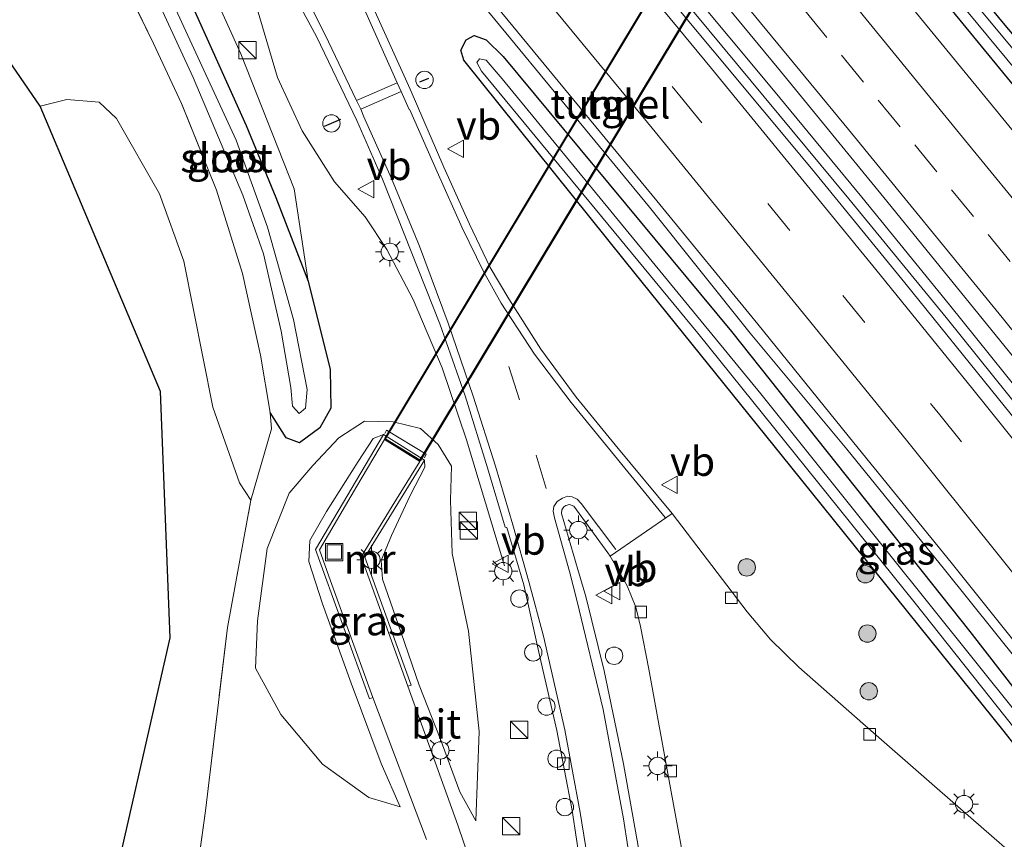
# Model space of a CAD drawing. Units: metres. Extents: x 197449 to 200000, y 389658 to 393751.
# Drawn here: x 198986 to 199071, y 390848 to 390918 of the extents above; entities that cross this region are included whole.
import ezdxf
from ezdxf.enums import TextEntityAlignment as Align

# ---------------------------------------------------------------- set-up
doc = ezdxf.new("R2010")
doc.units = ezdxf.units.M
doc.linetypes.add('IE-TERREINAFSCHEIDING', pattern=[10, 8, -2])
doc.linetypes.add('VW-3-9_STREEP', pattern=[12, 3, -9])
doc.layers.get('0').update_dxf_attribs({"lineweight": 25})
for name, color, linetype, lineweight in [('B-ME-AL-OVERIG-GV-B6', 7, 'BV-GELEIDERAIL', 18), ('B-ME-AL-OVERIG-S-B1', 7, 'Continuous', 18), ('B-ME-BV-GELEIDECONSTRUCTIE-GELEIDERAIL-L-B1', 213, 'BV-GELEIDERAIL', 18), ('B-ME-GR-BOMENSTRUIKEN-GV-B6', 93, 'Continuous', 18), ('B-ME-GR-BOOM-S-B1', 93, 'Continuous', 18), ('B-ME-GW-INSTEEKWATERGANG-L-B1', 10, 'Continuous', 25), ('B-ME-GW-KRUINLIJN-L-B1', 93, 'Continuous', 18), ('B-ME-GW-TEENLIJN-L-B1', 93, 'Continuous', 18), ('B-ME-IE-GRASLAND-GV-B6', 93, 'Continuous', 18), ('B-ME-IE-INRICHTINGSELEMENT-S-B1', 253, 'Continuous', 18), ('B-ME-IE-MEUBILAIR_WEGMEUBILAIR-LICHTMAST-S-B1', 8, 'Continuous', 18), ('B-ME-IE-TERREINAFSCHEIDING-RASTERHEKWERK-L-B1', 8, 'IE-TERREINAFSCHEIDING', 18), ('B-ME-IE-TERREINAFSCHEIDING-SCHRIKHEK-L-B1', 10, 'Continuous', 25), ('B-ME-KG-KADASTRAAL-OPNAMEDTMGRENS-L-B1', 10, 'Continuous', 25), ('B-ME-KW-TUNNEL-GV-B7', 10, 'Continuous', 25), ('B-ME-MW-MUUR-GV-B6', 8, 'IE-TERREINAFSCHEIDING-KUNSTMATIG', 18), ('B-ME-OG-WATER-GV-B6', 153, 'Continuous', 18), ('B-ME-VH-VERH_SOORT-BITUMEN-GV-B6', 8, 'IE-TERREINAFSCHEIDING-NATUURLIJK-HOUTWAL', 18), ('B-ME-VH-VERH_SOORT-KLINKERS-GV-B6', 8, 'IE-TERREINAFSCHEIDING-NATUURLIJK-HOUTWAL', 18), ('B-ME-VH-VERH_SOORT-TEGELS-GV-B6', 8, 'Continuous', 18), ('B-ME-VH-VERH_SOORT-TEGELS-GV-B7', 8, 'Continuous', 18), ('B-ME-VV-KOLK-S-B1', 8, 'Continuous', 18), ('B-ME-VW-MARKERING-39STREEP-015-L-B1', 255, 'VW-3-9_STREEP', 18), ('B-ME-VW-MARKERING-STREEP-015-L-B1', 7, 'Continuous', 18), ('B-ME-VW-MEUBILAIR_WEGMEUBILAIR-VERKEERSBORD-S-B1', 8, 'Continuous', 18)]:
    doc.layers.add(name, color=color, linetype=linetype, lineweight=lineweight)
doc.styles.add('NLCS-ISO', font='NLCS-ISO.TTF')
doc.linetypes.add('BV-GELEIDERAIL', pattern='A,10,-3,[108,NLCS.SHX,S=1,R=0,X=0,Y=0],-3', length=16)
doc.linetypes.add('IE-TERREINAFSCHEIDING-KUNSTMATIG', pattern='A,4,[82,NLCS.SHX,S=0.75,R=90,X=0,Y=0],4,-2', length=10)
doc.linetypes.add('IE-TERREINAFSCHEIDING-NATUURLIJK-HOUTWAL', pattern='A,7,-1.5,[67,NLCS.SHX,S=0.75,R=45,X=0,Y=0],-1.5,7,-1.5,[70,NLCS.SHX,S=0.75,R=0,X=0,Y=0],-1.5', length=20)

# ---------------------------------------------------------------- blocks, each defined once
blk = doc.blocks.new('dtb')
blk.add_circle((0, 0), 0.75)
blk = doc.blocks.new('kast')
blk.add_line((-0.75, -0.75), (0.75, 0.75))
blk.add_lwpolyline([(-0.75, 0.75), (0.75, 0.75), (0.75, -0.75), (-0.75, -0.75)], close=True)
blk = doc.blocks.new('put')
for p, q in [((0.75, 0.75), (-0.75, 0.75)), ((-0.75, 0.75), (-0.75, -0.75)), ((0.75, -0.75), (0.75, 0.75)), ((-0.75, -0.75), (0.75, -0.75))]:
    blk.add_line(p, q)
blk.add_lwpolyline([(-0.625, 0.625), (0.625, 0.625), (0.625, -0.625), (-0.625, -0.625)], close=True)
blk = doc.blocks.new('verkeersbord')
for p, q in [((0, 0.75), (-0.75, -0.625)), ((0.75, -0.625), (0, 0.75)), ((-0.75, -0.625), (0.75, -0.625))]:
    blk.add_line(p, q)
blk = doc.blocks.new('boom')
blk.add_hatch(color=256).paths.add_polyline_path([(-0.75, 0, 1), (0.75, 0, 1)])
blk.add_circle((0, 0), 0.75)
blk = doc.blocks.new('kolk')
blk.add_lwpolyline([(-0.5, -0.5), (0.5, -0.5), (0.5, 0.5), (-0.5, 0.5)], close=True)
blk = doc.blocks.new('lantaarnpaal')
for p, q in [((-0.884, 0.884), (-0.53, 0.53)), ((0, 0.75), (0, 1.25)), ((0.53, 0.53), (0.884, 0.884)), ((-0.75, 0), (-1.25, 0)), ((0.75, 0), (1.25, 0)), ((-0.53, -0.53), (-0.884, -0.884)), ((0, -0.75), (0, -1.25)), ((0.53, -0.53), (0.884, -0.884))]:
    blk.add_line(p, q)
blk.add_circle((0, 0), 0.75)

msp = doc.modelspace()

# ---------------------------------------------------------------- linework, layer by layer
at = {"layer": 'B-ME-AL-OVERIG-GV-B6'}
msp.add_polyline3d([(199039.386, 390846.277, 25.808), (199037.977, 390854.204, 25.871), (199036.306, 390862.219, 25.943), (199034.712, 390868.642, 25.989), (199034.027, 390870.969, 25.918), (199032.627, 390875.797, 25.969), (199032.642, 390876.133, 25.98), (199032.825, 390876.387, 25.998), (199033.006, 390876.502, 25.988), (199033.325, 390876.591, 26.003), (199033.686, 390876.432, 25.987), (199036.625, 390872.405, 25.93), (199036.819, 390872.111, 25.916), (199038.284, 390869.568, 26.035), (199039.046, 390867.726, 26.035), (199039.454, 390866.04, 26.035), (199040.172, 390862.366, 26.035), (199042.032, 390852.099, 26.069), (199045.503, 390833.214, 26.031)], dxfattribs=at)
at = {"layer": 'B-ME-BV-GELEIDECONSTRUCTIE-GELEIDERAIL-L-B1'}
for points in [[(198891.966, 391066.607, 29.215), (198911.773, 391044.408, 28.994), (198928.92, 391024.407, 28.738), (198947.83, 391001.786, 28.453), (198964.628, 390981.223, 28.008), (198978.113, 390963.811, 27.756), (198989.785, 390948.719, 27.554), (198997.495, 390938.35, 27.307), (199001.178, 390932.795, 27.273), (199003.34, 390928.507, 27.168), (199005.161, 390923.374, 27.042), (199006.942, 390917.327, 26.996), (199008.086, 390913.441, 26.942), (199010.238, 390908.831, 26.929), (199013.029, 390904.435, 26.904), (199015.662, 390901.4, 26.912), (199017.539, 390898.575, 26.9), (199019.812, 390894.265, 26.837), (199022.323, 390888.369, 26.761), (199024.424, 390882.161, 26.69), (199027.708, 390871.274, 25.964)], [(199103.206, 390845.418, 25.858), (199090.311, 390862.12, 26.033), (199081.99, 390872.565, 26.152), (199073.966, 390882.614, 26.255), (199065.828, 390892.714, 26.378), (199057.422, 390902.945, 26.486), (199044.073, 390919.032, 26.634), (199031.197, 390934.475, 26.82), (199018.395, 390949.683, 27.043), (199004.934, 390965.8, 27.218), (199001.135, 390970.475, 27.271), (199000.627, 390970.255, 27.291)], [(199002.797, 390970.092, 28.09), (199013.83, 390956.728, 27.889), (199014.686, 390955.699, 27.864), (199027.901, 390939.97, 27.68), (199035.592, 390930.777, 27.546), (199043.257, 390921.568, 27.423), (199050.934, 390912.35, 27.293), (199058.559, 390903.109, 27.176), (199066.139, 390893.811, 27.072), (199074.513, 390883.384, 26.977), (199083.625, 390871.917, 26.823), (199095.981, 390856.217, 26.656), (199108.279, 390840.5, 26.466)], [(199009.096, 390940.772, 26.718), (199008.649, 390940.377, 26.662), (199012.304, 390935.845, 26.586), (199026.461, 390918.926, 26.382), (199040.219, 390902.247, 26.19), (199048.911, 390891.379, 26.07), (199057.27, 390881.348, 25.971), (199065.685, 390870.962, 25.852), (199074.32, 390860.218, 25.737), (199087.924, 390842.913, 25.555), (199101.231, 390826.241, 25.404), (199114.355, 390809.43, 25.266), (199127.494, 390792.783, 25.1), (199140.24, 390776.431, 24.994), (199153.517, 390758.958, 24.91), (199166.86, 390741.783, 24.844), (199179.603, 390725.339, 24.772), (199192.83, 390708.58, 24.684), (199205.593, 390692.963, 24.663)]]:
    msp.add_polyline3d(points, dxfattribs=at)
at = {"layer": 'B-ME-GR-BOMENSTRUIKEN-GV-B6'}
for points in [[(198987.592, 390910.944, 25.917), (198989.896, 390911.543, 25.917), (198992.71, 390911.309, 25.917), (198994.192, 390909.878, 25.959), (198997.908, 390903.386, 25.997), (199000.02, 390897.594, 25.964), (199002.512, 390884.988, 25.867), (199004.82, 390878.447, 25.792), (199005.794, 390876.94, 25.792), (199003.774, 390865.958, 25.796), (199001.871, 390850.132, 25.871), (199000.04, 390836.899, 25.682)], [(198989.175, 390822.777, 26.027), (198998.832, 390865.059, 25.959), (198997.996, 390886.332, 26.241), (198987.592, 390910.944, 25.917)]]:
    msp.add_polyline3d(points, dxfattribs=at)
at = {"layer": 'B-ME-GW-INSTEEKWATERGANG-L-B1'}
for points in [[(199130.617, 390838.652, 25.317), (199109.941, 390865.17, 25.473), (199106.504, 390869.781, 25.649), (199104.306, 390872.49, 25.649), (199091.188, 390888.446, 25.649), (199077.711, 390905.369, 25.985), (199060.045, 390926.918, 26.262), (199043.059, 390947.535, 26.501), (199025.875, 390967.573, 26.795), (199005.394, 390991.917, 27.126)], [(199015.491, 390984.502, 26.967), (199032.694, 390964.41, 26.656), (199047.07, 390946.709, 26.358), (199050.33, 390942.442, 26.098), (199055.153, 390937.042, 26.123), (199070.757, 390918.13, 26.165), (199086.848, 390899.029, 25.917), (199101.62, 390880.104, 25.666), (199118.846, 390858.631, 25.481), (199135.336, 390838.183, 25.3)], [(198994.983, 390931.132, 25.435), (199000.308, 390920.619, 25.3), (199005.394, 390909.286, 25.246), (199007.969, 390903.061, 25.321), (199010.735, 390895.867, 25.531), (199012.66, 390888.219, 25.531), (199012.708, 390884.89, 25.494), (199011.741, 390883.208, 25.41), (199009.991, 390881.891, 25.372), (199008.852, 390882.321, 25.347), (199007.468, 390884.529, 25.548)], [(199123.224, 390790.014, 24.969), (199105.488, 390812.856, 25.116), (199089.298, 390833.468, 25.393), (199070.845, 390857.002, 25.523), (199052.433, 390879.859, 25.741), (199038.149, 390897.538, 26.006), (199024.197, 390914.932, 26.207), (199023.925, 390915.787, 26.211), (199024.376, 390916.68, 26.262), (199025.07, 390917.054, 26.27), (199026.114, 390916.684, 26.295), (199027.597, 390915.232, 26.32), (199047.313, 390891.502, 26.006), (199067.872, 390865.615, 25.682), (199081.027, 390848.687, 25.573), (199100.035, 390824.577, 25.212), (199118.734, 390800.827, 25.002), (199125.487, 390791.886, 24.881)]]:
    msp.add_polyline3d(points, dxfattribs=at)
at = {"layer": 'B-ME-GW-KRUINLIJN-L-B1'}
for points in [[(199010.735, 390895.867, 25.531), (199009.541, 390903.836, 25.972), (199004.924, 390915.461, 25.993), (199001.277, 390923.566, 26.148), (198995.905, 390933.614, 26.245), (198989.931, 390944.023, 26.451), (198985.756, 390951.125, 26.568), (198980.096, 390958.704, 26.732), (198967.626, 390974.793, 26.967), (198950.875, 390995.783, 27.445), (198934.394, 391015.704, 27.802), (198912.958, 391040.671, 28.062), (198898.32, 391057.31, 28.293), (198890.863, 391065.529, 28.351)], [(199025.234, 390849.291, 25.531), (199025.516, 390856.992, 25.691), (199024.583, 390865.659, 25.758), (199023.173, 390872.345, 25.968), (199023.041, 390876.964, 25.817), (199023.115, 390879.902, 25.699), (199021.974, 390881.76, 25.708), (199020.438, 390883.151, 25.72), (199018.082, 390883.712, 25.682), (199015.625, 390883.786, 25.531), (199013.381, 390882.333, 25.485), (199011.14, 390879.949, 25.422), (199009.105, 390877.554, 25.393), (199007.196, 390872.792, 25.414), (199006.376, 390866.529, 25.535), (199006.202, 390862.462, 25.54), (199008.386, 390858.45, 25.477), (199011.996, 390854.17, 25.246), (199015.996, 390851.291, 25.086), (199018.677, 390850.499, 25.091)]]:
    msp.add_polyline3d(points, dxfattribs=at)
at = {"layer": 'B-ME-GW-TEENLIJN-L-B1'}
for points in [[(199018.677, 390850.499, 25.091), (199017.053, 390854.214, 24.746), (199014.473, 390861.164, 24.146), (199011.983, 390868.004, 24.159), (199010.801, 390871.655, 24.184), (199010.902, 390873.468, 24.255), (199012.338, 390875.984, 24.381), (199015.056, 390880.289, 24.889), (199016.361, 390882.268, 25.242), (199017.24, 390882.612, 25.426)], [(199020.801, 390880.397, 25.426), (199020.833, 390879.796, 25.183), (199019.565, 390877.354, 24.78), (199017.937, 390873.911, 24.297), (199017.051, 390871.733, 24.062), (199017.163, 390870.123, 24.062), (199018.781, 390865.511, 24.087), (199020.344, 390860.983, 24.222), (199022.15, 390856.386, 24.826), (199023.857, 390851.779, 25.229), (199025.234, 390849.291, 25.531)]]:
    msp.add_polyline3d(points, dxfattribs=at)
at = {"layer": 'B-ME-IE-GRASLAND-GV-B6'}
for points in [[(198905.093, 391078.158, 28.938), (198907.448, 391080.279, 28.97), (198914.666, 391072.362, 28.89), (198929.184, 391056.406, 28.683), (198943.404, 391040.563, 28.479), (198956.526, 391025.818, 28.259), (198970.62, 391009.865, 27.997), (198984.29, 390993.95, 27.752), (198997.61, 390978.407, 27.498), (199010.647, 390963.025, 27.269), (199024.591, 390946.468, 27.027), (199037.745, 390930.658, 26.8), (199051.533, 390913.989, 26.591), (199060.458, 390903.077, 26.466), (199074.922, 390885.269, 26.26), (199087.821, 390869.222, 26.085), (199100.657, 390852.836, 25.924), (199113.101, 390836.929, 25.77)], [(199103.8, 390843.62, 25.977), (199091.202, 390859.6, 26.119), (199078.313, 390875.891, 26.303), (199070.368, 390885.706, 26.422), (199062.264, 390895.717, 26.535), (199054.214, 390905.565, 26.632), (199041.457, 390920.874, 26.801), (199028.32, 390936.634, 27.029), (199015.561, 390952.048, 27.193), (199015.629, 390951.942, 27.225), (199004.742, 390964.832, 27.373), (198990.007, 390982.359, 27.63), (198971.058, 391004.224, 28.033), (198948.698, 391029.556, 28.428), (198926.079, 391054.978, 28.805), (198905.093, 391078.158, 28.938)], [(198911.577, 391046.281, 28.465), (198936.064, 391017.774, 27.962), (198954.088, 390995.923, 27.634), (198974.84, 390970.022, 27.114), (198987.575, 390953.607, 26.879), (198989.968, 390950.573, 26.781), (198995.378, 390943.42, 26.71), (199000.482, 390936.156, 26.586), (199004.258, 390929.943, 26.491), (199007.949, 390923.473, 26.406), (199011.463, 390916.977, 26.325), (199014.952, 390909.711, 26.232), (199017.17, 390904.666, 26.176), (199022.105, 390892.16, 26.004), (199024.305, 390885.947, 25.937), (199026.24, 390879.742, 25.872), (199027.765, 390874.628, 25.851), (199027.896, 390874.595, 25.853), (199029.366, 390869.643, 25.812), (199030.787, 390863.316, 25.867), (199032.215, 390857.085, 25.8), (199033.551, 390850.161, 25.771), (199034.666, 390842.749, 25.708)], [(198912.958, 391040.671, 28.062), (198934.394, 391015.704, 27.802), (198950.875, 390995.783, 27.445), (198967.626, 390974.793, 26.967), (198980.096, 390958.704, 26.732), (198985.756, 390951.125, 26.568), (198989.931, 390944.023, 26.451), (198995.905, 390933.614, 26.245), (199001.277, 390923.566, 26.148), (199004.924, 390915.461, 25.993), (199009.541, 390903.836, 25.972), (199010.735, 390895.867, 25.531)], [(199000.04, 390836.899, 25.682), (199001.871, 390850.132, 25.871), (199003.774, 390865.958, 25.796), (199005.794, 390876.94, 25.792), (199007.585, 390883.114, 25.548), (199007.468, 390884.529, 25.548), (199008.852, 390882.321, 25.347), (199009.991, 390881.891, 25.372), (199011.741, 390883.208, 25.41), (199012.708, 390884.89, 25.494), (199012.66, 390888.219, 25.531), (199010.735, 390895.867, 25.531), (199009.541, 390903.836, 25.972), (199004.924, 390915.461, 25.993), (199001.277, 390923.566, 26.148), (198995.905, 390933.614, 26.245), (198989.931, 390944.023, 26.451), (198985.756, 390951.125, 26.568), (198980.096, 390958.704, 26.732), (198967.626, 390974.793, 26.967), (198950.875, 390995.783, 27.445), (198934.394, 391015.704, 27.802), (198912.958, 391040.671, 28.062)], [(199133.101, 390838.89, 24.83), (199114.948, 390861.937, 25.011), (199095.878, 390885.846, 25.359), (199075.5, 390911.207, 25.729), (199056.182, 390934.389, 25.922), (199039.967, 390954.223, 26.174), (199020.041, 390977.647, 26.534), (198999.369, 391002.203, 26.862), (198974.637, 391030.465, 27.42), (198973.742, 391031.386, 27.42), (198973.275, 391031.492, 27.42), (198973.088, 391031.232, 27.42), (198973.381, 391030.765, 27.42), (198994.863, 391006.249, 26.887), (199012.675, 390985.282, 26.547), (199030.07, 390964.874, 26.232), (199047.124, 390943.821, 25.964), (199062.73, 390925.107, 25.67), (199074.426, 390910.997, 25.653), (199091.998, 390889.49, 25.309), (199111.759, 390864.675, 24.893), (199131.595, 390839.496, 24.566)], [(199010.735, 390895.867, 25.531), (199007.969, 390903.061, 25.321), (199005.394, 390909.286, 25.246), (199000.308, 390920.619, 25.3), (198994.983, 390931.132, 25.435), (198990.331, 390939.801, 25.577), (198984.532, 390949.224, 25.611), (198977.313, 390959.252, 25.645), (198962.447, 390977.912, 25.917), (198941.703, 391003.086, 26.136), (198920.471, 391027.744, 26.316)], [(198987.592, 390910.944, 25.917), (198977.77, 390925.286, 25.905), (198959.13, 390942.091, 29.234), (198952.128, 390952.695, 29.796), (198943.742, 390964.407, 30.195), (198933.894, 390978.165, 30.484), (198922.831, 390993.981, 30.178), (198910.091, 391010.298, 29.8)], [(199130.617, 390838.652, 25.317), (199109.941, 390865.17, 25.473), (199106.504, 390869.781, 25.649), (199104.306, 390872.49, 25.649), (199091.188, 390888.446, 25.649), (199077.711, 390905.369, 25.985), (199060.045, 390926.918, 26.262), (199043.059, 390947.535, 26.501), (199025.875, 390967.573, 26.795), (199005.394, 390991.917, 27.126)], [(199005.394, 390991.917, 27.126), (199025.875, 390967.573, 26.795), (199043.059, 390947.535, 26.501), (199060.045, 390926.918, 26.262), (199077.711, 390905.369, 25.985), (199091.188, 390888.446, 25.649), (199104.306, 390872.49, 25.649), (199106.504, 390869.781, 25.649), (199109.941, 390865.17, 25.473), (199130.617, 390838.652, 25.317)], [(199123.096, 390844.201, 25.435), (199110.017, 390860.814, 25.604), (199103.549, 390869.026, 25.696), (199105.499, 390870.705, 25.607), (199104.926, 390871.396, 25.607), (199102.964, 390869.768, 25.703), (199097.279, 390876.985, 25.764), (199084.179, 390893.448, 25.934), (199069.847, 390910.999, 26.135), (199060.524, 390922.386, 26.298), (199047.237, 390938.424, 26.511), (199033.693, 390954.683, 26.737), (199020.264, 390970.676, 26.957), (199006.618, 390986.75, 27.212)], [(199015.491, 390984.502, 26.967), (199032.694, 390964.41, 26.656), (199047.07, 390946.709, 26.358), (199050.33, 390942.442, 26.098), (199055.153, 390937.042, 26.123), (199070.757, 390918.13, 26.165), (199086.848, 390899.029, 25.917), (199101.62, 390880.104, 25.666), (199118.846, 390858.631, 25.481), (199135.336, 390838.183, 25.3)], [(199135.336, 390838.183, 25.3), (199118.846, 390858.631, 25.481), (199101.62, 390880.104, 25.666), (199086.848, 390899.029, 25.917), (199070.757, 390918.13, 26.165), (199055.153, 390937.042, 26.123), (199050.33, 390942.442, 26.098), (199047.07, 390946.709, 26.358), (199032.694, 390964.41, 26.656), (199015.491, 390984.502, 26.967)], [(198984.02, 390942.641, 25.3), (198988.509, 390933.704, 25.456), (198992.152, 390926.966, 25.494), (198994.582, 390922.16, 25.514), (198997.381, 390916.358, 25.548), (198999.82, 390911.174, 25.628), (199002.842, 390903.708, 25.624), (199005.084, 390896.519, 25.59), (199006.62, 390889.457, 25.586), (199007.468, 390884.529, 25.548), (199007.585, 390883.114, 25.548), (199005.794, 390876.94, 25.792), (199004.82, 390878.447, 25.792), (199002.512, 390884.988, 25.867), (199000.02, 390897.594, 25.964), (198997.908, 390903.386, 25.997), (198994.192, 390909.878, 25.959), (198992.71, 390911.309, 25.917), (198989.896, 390911.543, 25.917), (198987.592, 390910.944, 25.917)], [(199000.308, 390920.619, 25.3), (199005.394, 390909.286, 25.246), (199007.969, 390903.061, 25.321), (199010.735, 390895.867, 25.531), (199012.66, 390888.219, 25.531), (199012.708, 390884.89, 25.494), (199011.741, 390883.208, 25.41), (199009.991, 390881.891, 25.372), (199008.852, 390882.321, 25.347), (199007.468, 390884.529, 25.548), (199006.62, 390889.457, 25.586), (199005.084, 390896.519, 25.59), (199002.842, 390903.708, 25.624), (198999.82, 390911.174, 25.628), (198997.381, 390916.358, 25.548), (198994.582, 390922.16, 25.514)], [(198996.926, 390921.86, 24.713), (199000.818, 390913.436, 24.679), (199005.103, 390903.288, 24.658), (199006.881, 390898.209, 24.654), (199008.416, 390891.553, 24.625), (199009.244, 390886.666, 24.625), (199009.393, 390885.06, 24.625), (199009.963, 390884.426, 24.625), (199010.516, 390884.883, 24.625), (199010.653, 390886.507, 24.625), (199009.478, 390892.559, 24.654), (199007.247, 390900.501, 24.704), (199004.53, 390908.014, 24.704), (198999.483, 390918.934, 24.704)], [(199072.658, 390845.458, 26.006), (199065.072, 390852.078, 26.006), (199058.632, 390857.689, 26.035), (199053.119, 390862.556, 26.077), (199050.662, 390864.922, 26.077), (199048.653, 390867.329, 26.073), (199042.172, 390875.796, 25.922), (199037.27, 390881.717, 25.926), (199033.884, 390885.851, 25.974), (199030.825, 390889.99, 26.063), (199028.069, 390894.343, 26.133), (199026.459, 390897.025, 26.17), (199024.684, 390900.776, 26.224), (199022.475, 390905.7, 26.295), (199019.569, 390912.416, 26.39), (199016.497, 390919.168, 26.46)], [(199027.073, 390919.495, 26.546), (199040.857, 390902.787, 26.345), (199049.569, 390892.135, 26.217), (199057.876, 390881.902, 26.121), (199066.259, 390871.57, 25.975), (199075.146, 390860.491, 25.871)], [(199089.298, 390833.468, 25.393), (199070.845, 390857.002, 25.523), (199052.433, 390879.859, 25.741), (199038.149, 390897.538, 26.006), (199024.197, 390914.932, 26.207), (199023.925, 390915.787, 26.211), (199024.376, 390916.68, 26.262), (199025.07, 390917.054, 26.27), (199026.114, 390916.684, 26.295), (199027.597, 390915.232, 26.32), (199047.313, 390891.502, 26.006), (199067.872, 390865.615, 25.682), (199081.027, 390848.687, 25.573), (199100.035, 390824.577, 25.212)], [(199100.035, 390824.577, 25.212), (199081.027, 390848.687, 25.573), (199067.872, 390865.615, 25.682), (199047.313, 390891.502, 26.006), (199027.597, 390915.232, 26.32), (199026.114, 390916.684, 26.295), (199025.07, 390917.054, 26.27), (199024.376, 390916.68, 26.262), (199023.925, 390915.787, 26.211), (199024.197, 390914.932, 26.207), (199038.149, 390897.538, 26.006), (199052.433, 390879.859, 25.741), (199070.845, 390857.002, 25.523), (199089.298, 390833.468, 25.393)], [(199091.446, 390833.824, 25.007), (199071.989, 390858.472, 25.208), (199049.84, 390886.133, 25.481), (199027.504, 390913.319, 25.766), (199026.11, 390914.922, 25.766), (199025.549, 390915.051, 25.766), (199025.306, 390914.727, 25.766), (199025.719, 390913.967, 25.758), (199044.399, 390891.367, 25.565), (199063.171, 390868.078, 25.317), (199085.167, 390840.322, 25.065)], [(199025.234, 390849.291, 25.531), (199023.857, 390851.779, 25.229), (199022.15, 390856.386, 24.826), (199020.344, 390860.983, 24.222), (199018.781, 390865.511, 24.087), (199017.163, 390870.123, 24.062), (199017.051, 390871.733, 24.062), (199017.937, 390873.911, 24.297), (199019.565, 390877.354, 24.78), (199020.833, 390879.796, 25.183), (199020.801, 390880.397, 25.426), (199017.24, 390882.612, 25.426), (199016.361, 390882.268, 25.242), (199015.056, 390880.289, 24.889), (199012.338, 390875.984, 24.381), (199010.902, 390873.468, 24.255), (199010.801, 390871.655, 24.184), (199011.983, 390868.004, 24.159), (199014.473, 390861.164, 24.146), (199017.053, 390854.214, 24.746), (199018.677, 390850.499, 25.091), (199015.996, 390851.291, 25.086), (199011.996, 390854.17, 25.246), (199008.386, 390858.45, 25.477), (199006.202, 390862.462, 25.54), (199006.376, 390866.529, 25.535), (199007.196, 390872.792, 25.414), (199009.105, 390877.554, 25.393), (199011.14, 390879.949, 25.422), (199013.381, 390882.333, 25.485), (199015.625, 390883.786, 25.531), (199018.082, 390883.712, 25.682), (199020.438, 390883.151, 25.72), (199021.974, 390881.76, 25.708), (199023.115, 390879.902, 25.699), (199023.041, 390876.964, 25.817), (199023.173, 390872.345, 25.968), (199024.583, 390865.659, 25.758), (199025.516, 390856.992, 25.691), (199025.234, 390849.291, 25.531)], [(199024.745, 390845.781, 25.502), (199023.66, 390848.897, 25.443), (199019.356, 390860.899, 24.159), (199019.638, 390861.001, 24.159), (199015.654, 390872.034, 24.037), (199020.801, 390880.397, 25.426), (199020.833, 390879.796, 25.183), (199019.565, 390877.354, 24.78), (199017.937, 390873.911, 24.297), (199017.051, 390871.733, 24.062), (199017.163, 390870.123, 24.062), (199018.781, 390865.511, 24.087), (199020.344, 390860.983, 24.222), (199022.15, 390856.386, 24.826), (199023.857, 390851.779, 25.229), (199025.234, 390849.291, 25.531), (199025.516, 390856.992, 25.691), (199024.583, 390865.659, 25.758), (199023.173, 390872.345, 25.968), (199023.041, 390876.964, 25.817), (199023.115, 390879.902, 25.699), (199021.974, 390881.76, 25.708), (199020.438, 390883.151, 25.72), (199018.082, 390883.712, 25.682), (199015.625, 390883.786, 25.531), (199013.381, 390882.333, 25.485), (199011.14, 390879.949, 25.422), (199009.105, 390877.554, 25.393), (199007.196, 390872.792, 25.414), (199006.376, 390866.529, 25.535), (199006.202, 390862.462, 25.54), (199008.386, 390858.45, 25.477), (199011.996, 390854.17, 25.246), (199015.996, 390851.291, 25.086), (199018.677, 390850.499, 25.091), (199017.053, 390854.214, 24.746), (199014.473, 390861.164, 24.146), (199011.983, 390868.004, 24.159), (199010.801, 390871.655, 24.184), (199010.902, 390873.468, 24.255), (199012.338, 390875.984, 24.381), (199015.056, 390880.289, 24.889), (199016.361, 390882.268, 25.242), (199017.24, 390882.612, 25.426), (199011.391, 390872.698, 24.196), (199016.051, 390859.812, 24.171), (199016.333, 390859.914, 24.171), (199020.963, 390847.661, 25.473)]]:
    msp.add_polyline3d(points, dxfattribs=at)
at = {"layer": 'B-ME-IE-TERREINAFSCHEIDING-RASTERHEKWERK-L-B1'}
for points in [[(199007.468, 390884.529, 25.548), (199006.62, 390889.457, 25.586), (199005.084, 390896.519, 25.59), (199002.842, 390903.708, 25.624), (198999.82, 390911.174, 25.628), (198997.381, 390916.358, 25.548), (198994.582, 390922.16, 25.514)], [(198992.277, 390814.201, 25.527), (198996.26, 390825.383, 25.632), (199000.04, 390836.899, 25.682), (199001.871, 390850.132, 25.871), (199003.774, 390865.958, 25.796), (199005.794, 390876.94, 25.792), (199007.585, 390883.114, 25.548), (199007.468, 390884.529, 25.548)], [(199017.364, 390882.711, 25.603), (199017.515, 390883.001, 25.548), (199020.943, 390880.92, 25.54), (199020.793, 390880.608, 25.54)]]:
    msp.add_polyline3d(points, dxfattribs=at)
at = {"layer": 'B-ME-IE-TERREINAFSCHEIDING-SCHRIKHEK-L-B1'}
for p, q in [((199020.378, 390913.047, 26.319), (199021.159, 390913.378, 26.299)), ((199013.548, 390909.796, 26.24), (199012.116, 390909.203, 26.149))]:
    msp.add_line(p, q, dxfattribs=at)
at = {"layer": 'B-ME-KG-KADASTRAAL-OPNAMEDTMGRENS-L-B1'}
msp.add_polyline3d([(198958.554, 390652.511, 25.657), (198934.463, 390701.664, 25.867), (198933.617, 390704.046, 26.404), (198947.128, 390769.074, 26.123), (198951.606, 390771.35, 26.132), (198953.373, 390772.392, 26.635), (198973.58, 390784.682, 26.232), (198989.175, 390822.777, 26.027), (198998.832, 390865.059, 25.959), (198997.996, 390886.332, 26.241), (198987.592, 390910.944, 25.917), (198977.77, 390925.286, 25.905), (198959.13, 390942.091, 29.234), (198919.847, 390988.648, 29.179), (198906.152, 391007.265, 29.8), (198872.853, 391049.452, 27.669)], dxfattribs=at)
at = {"layer": 'B-ME-KW-TUNNEL-GV-B7'}
msp.add_polyline3d([(199020.415, 390880.342, 22.177), (199017.368, 390882.237, 22.148), (199053.215, 390941.91, 22.421), (199056.334, 390940, 22.421), (199020.415, 390880.342, 22.177)], dxfattribs=at)
at = {"layer": 'B-ME-MW-MUUR-GV-B6'}
msp.add_polyline3d([(199016.333, 390859.914, 24.171), (199016.051, 390859.812, 24.171), (199011.391, 390872.698, 24.196), (199017.24, 390882.612, 25.426), (199020.801, 390880.397, 25.426), (199015.654, 390872.034, 24.037), (199019.638, 390861.001, 24.159), (199019.356, 390860.899, 24.159), (199015.746, 390870.892, 22.958), (199015.323, 390872.068, 22.946), (199017.989, 390876.422, 22.19), (199020.391, 390880.303, 22.177), (199017.342, 390882.195, 22.148), (199014.957, 390878.152, 22.228), (199012.505, 390873.992, 22.912), (199011.721, 390872.667, 22.95), (199012.688, 390869.985, 22.975), (199016.333, 390859.914, 24.171)], dxfattribs=at)
at = {"layer": 'B-ME-OG-WATER-GV-B6'}
for points in [[(199131.595, 390839.496, 24.566), (199111.759, 390864.675, 24.893), (199091.998, 390889.49, 25.309), (199074.426, 390910.997, 25.653), (199062.73, 390925.107, 25.67), (199047.124, 390943.821, 25.964), (199030.07, 390964.874, 26.232), (199012.675, 390985.282, 26.547), (198994.863, 391006.249, 26.887), (198973.381, 391030.765, 27.42), (198973.088, 391031.232, 27.42), (198973.275, 391031.492, 27.42), (198973.742, 391031.386, 27.42), (198974.637, 391030.465, 27.42), (198999.369, 391002.203, 26.862), (199020.041, 390977.647, 26.534), (199039.967, 390954.223, 26.174), (199056.182, 390934.389, 25.922), (199075.5, 390911.207, 25.729), (199095.878, 390885.846, 25.359), (199114.948, 390861.937, 25.011), (199133.101, 390838.89, 24.83)], [(198995.178, 390928.093, 24.725), (198999.483, 390918.934, 24.704), (199004.53, 390908.014, 24.704), (199007.247, 390900.501, 24.704), (199009.478, 390892.559, 24.654), (199010.653, 390886.507, 24.625), (199010.516, 390884.883, 24.625), (199009.963, 390884.426, 24.625), (199009.393, 390885.06, 24.625), (199009.244, 390886.666, 24.625), (199008.416, 390891.553, 24.625), (199006.881, 390898.209, 24.654), (199005.103, 390903.288, 24.658), (199000.818, 390913.436, 24.679), (198996.926, 390921.86, 24.713), (198995.041, 390926.326, 24.725), (198995.178, 390928.093, 24.725)], [(199124.127, 390790.758, 24.503), (199104.954, 390815.042, 24.7), (199085.167, 390840.322, 25.065), (199063.171, 390868.078, 25.317), (199044.399, 390891.367, 25.565), (199025.719, 390913.967, 25.758), (199025.306, 390914.727, 25.766), (199025.549, 390915.051, 25.766), (199026.11, 390914.922, 25.766), (199027.504, 390913.319, 25.766), (199049.84, 390886.133, 25.481), (199071.989, 390858.472, 25.208), (199091.446, 390833.824, 25.007), (199114.941, 390804.039, 24.646), (199124.683, 390791.442, 24.511), (199124.127, 390790.758, 24.503)]]:
    msp.add_polyline3d(points, dxfattribs=at)
at = {"layer": 'B-ME-VH-VERH_SOORT-BITUMEN-GV-B6'}
for points in [[(198905.093, 391078.158, 28.938), (198926.079, 391054.978, 28.805), (198948.698, 391029.556, 28.428), (198971.058, 391004.224, 28.033), (198990.007, 390982.359, 27.63), (199004.742, 390964.832, 27.373), (199015.629, 390951.942, 27.225), (199015.561, 390952.048, 27.193), (199028.32, 390936.634, 27.029), (199041.457, 390920.874, 26.801), (199054.214, 390905.565, 26.632), (199062.264, 390895.717, 26.535), (199070.368, 390885.706, 26.422), (199078.313, 390875.891, 26.303), (199091.202, 390859.6, 26.119), (199103.8, 390843.62, 25.977)], [(199113.101, 390836.929, 25.77), (199100.657, 390852.836, 25.924), (199087.821, 390869.222, 26.085), (199074.922, 390885.269, 26.26), (199060.458, 390903.077, 26.466), (199051.533, 390913.989, 26.591), (199037.745, 390930.658, 26.8), (199024.591, 390946.468, 27.027), (199010.647, 390963.025, 27.269), (198997.61, 390978.407, 27.498), (198984.29, 390993.95, 27.752), (198970.62, 391009.865, 27.997), (198956.526, 391025.818, 28.259), (198943.404, 391040.563, 28.479), (198929.184, 391056.406, 28.683), (198914.666, 391072.362, 28.89)], [(199034.666, 390842.749, 25.708), (199033.551, 390850.161, 25.771), (199032.215, 390857.085, 25.8), (199030.787, 390863.316, 25.867), (199029.366, 390869.643, 25.812), (199027.896, 390874.595, 25.853), (199027.765, 390874.628, 25.851), (199026.24, 390879.742, 25.872), (199024.305, 390885.947, 25.937), (199022.105, 390892.16, 26.004), (199017.17, 390904.666, 26.176), (199014.952, 390909.711, 26.232), (199011.463, 390916.977, 26.325), (199007.949, 390923.473, 26.406), (199004.258, 390929.943, 26.491), (199000.482, 390936.156, 26.586), (198995.378, 390943.42, 26.71), (198989.968, 390950.573, 26.781), (198987.575, 390953.607, 26.879), (198974.84, 390970.022, 27.114), (198954.088, 390995.923, 27.634), (198936.064, 391017.774, 27.962), (198911.577, 391046.281, 28.465)], [(199006.618, 390986.75, 27.212), (199020.264, 390970.676, 26.957), (199033.693, 390954.683, 26.737), (199047.237, 390938.424, 26.511), (199060.524, 390922.386, 26.298), (199069.847, 390910.999, 26.135), (199084.179, 390893.448, 25.934), (199097.279, 390876.985, 25.764), (199102.964, 390869.768, 25.703), (199103.549, 390869.026, 25.696), (199110.017, 390860.814, 25.604), (199123.096, 390844.201, 25.435)], [(199088.528, 390843.626, 25.693), (199082.723, 390850.942, 25.727), (199082.058, 390851.781, 25.742), (199075.146, 390860.491, 25.871), (199066.259, 390871.57, 25.975), (199057.876, 390881.902, 26.121), (199049.569, 390892.135, 26.217), (199040.857, 390902.787, 26.345), (199027.073, 390919.495, 26.546), (199012.749, 390936.736, 26.768), (198999.127, 390953, 26.953), (198997.58, 390954.686, 26.953), (198996.193, 390956.173, 27.135), (198995.422, 390955.459, 27.131), (198995.834, 390954.805, 26.946)], [(199016.497, 390919.168, 26.46), (199019.569, 390912.416, 26.39), (199022.475, 390905.7, 26.295), (199024.684, 390900.776, 26.224), (199026.459, 390897.025, 26.17), (199028.069, 390894.343, 26.133), (199030.825, 390889.99, 26.063), (199033.884, 390885.851, 25.974), (199037.27, 390881.717, 25.926), (199042.172, 390875.796, 25.922), (199036.819, 390872.111, 25.916), (199036.625, 390872.405, 25.93), (199033.686, 390876.432, 25.987), (199033.325, 390876.591, 26.003), (199033.006, 390876.502, 25.988), (199032.825, 390876.387, 25.998), (199032.642, 390876.133, 25.98), (199032.627, 390875.797, 25.969), (199034.027, 390870.969, 25.918), (199034.712, 390868.642, 25.989), (199036.306, 390862.219, 25.943), (199037.977, 390854.204, 25.871), (199039.386, 390846.277, 25.808)]]:
    msp.add_polyline3d(points, dxfattribs=at)
at = {"layer": 'B-ME-VH-VERH_SOORT-KLINKERS-GV-B6'}
msp.add_polyline3d([(199042.172, 390875.796, 25.922), (199048.653, 390867.329, 26.073), (199050.662, 390864.922, 26.077), (199053.119, 390862.556, 26.077), (199058.632, 390857.689, 26.035), (199065.072, 390852.078, 26.006), (199072.658, 390845.458, 26.006), (199076.769, 390841.843, 26.06), (199078.336, 390840.187, 26.115), (199079.226, 390838.606, 26.119), (199080.106, 390836.446, 26.119), (199080.797, 390833.458, 26.102), (199082.86, 390822.465, 26.031), (199048.559, 390816.233, 26.031), (199045.503, 390833.214, 26.031), (199042.032, 390852.099, 26.069), (199040.172, 390862.366, 26.035), (199039.454, 390866.04, 26.035), (199039.046, 390867.726, 26.035), (199038.284, 390869.568, 26.035), (199036.819, 390872.111, 25.916), (199042.172, 390875.796, 25.922)], dxfattribs=at)
at = {"layer": 'B-ME-VH-VERH_SOORT-TEGELS-GV-B6'}
msp.add_polyline3d([(199020.963, 390847.661, 25.473), (199016.333, 390859.914, 24.171), (199012.688, 390869.985, 22.975), (199011.721, 390872.667, 22.95), (199012.505, 390873.992, 22.912), (199014.957, 390878.152, 22.228), (199017.342, 390882.195, 22.148), (199020.391, 390880.303, 22.177), (199017.989, 390876.422, 22.19), (199015.323, 390872.068, 22.946), (199015.746, 390870.892, 22.958), (199019.356, 390860.899, 24.159), (199023.66, 390848.897, 25.443), (199024.745, 390845.781, 25.502)], dxfattribs=at)
at = {"layer": 'B-ME-VH-VERH_SOORT-TEGELS-GV-B7'}
msp.add_polyline3d([(199053.203, 390941.808, 22.421), (199056.236, 390939.958, 22.421), (199020.399, 390880.426, 22.177), (199017.436, 390882.253, 22.148), (199053.203, 390941.808, 22.421)], dxfattribs=at)
at = {"layer": 'B-ME-VW-MARKERING-39STREEP-015-L-B1'}
for points in [[(199071.362, 390897.551, 26.284), (199068.203, 390901.426, 26.331), (199065.04, 390905.298, 26.383), (199061.873, 390909.167, 26.435), (199058.702, 390913.033, 26.486), (199055.527, 390916.896, 26.534), (199052.349, 390920.756, 26.579), (199049.166, 390924.612, 26.631), (199045.98, 390928.465, 26.683), (199042.79, 390932.315, 26.733), (199039.596, 390936.162, 26.782), (199036.398, 390940.005, 26.832), (199033.196, 390943.846, 26.883), (199029.991, 390947.683, 26.938), (199026.781, 390951.517, 26.995), (199023.568, 390955.348, 27.052), (199020.351, 390959.175, 27.107), (199017.13, 390963, 27.163), (199013.906, 390966.821, 27.22), (199010.677, 390970.639, 27.277), (199007.445, 390974.453, 27.336), (199004.209, 390978.265, 27.394), (199000.969, 390982.073, 27.45), (198997.725, 390985.878, 27.508)], [(199001.102, 390961.79, 27.199), (199009.327, 390952.112, 27.12), (199017.592, 390942.268, 27.016), (199026.125, 390932.086, 26.901), (199034.528, 390921.913, 26.767), (199042.843, 390911.843, 26.634), (199056.92, 390894.603, 26.414), (199065.286, 390884.316, 26.316), (199073.384, 390874.242, 26.197), (199082.12, 390863.301, 26.08), (199090.292, 390852.994, 25.986), (199105.428, 390833.764, 25.796), (199120.873, 390814.069, 25.616), (199133.15, 390798.415, 25.479)], [(199031.285, 390877.967, 25.963), (199028.992, 390885.625, 26.027), (199025.643, 390896.105, 26.147)]]:
    msp.add_polyline3d(points, dxfattribs=at)
at = {"layer": 'B-ME-VW-MARKERING-STREEP-015-L-B1'}
for p, q in [((199014.921, 390911.455, 26.263), (199018.443, 390912.984, 26.382)), ((199018.784, 390912.223, 26.373), (199015.282, 390910.704, 26.254))]:
    msp.add_line(p, q, dxfattribs=at)
for points in [[(198913.797, 391085.998, 28.814), (198920.784, 391078.339, 28.731), (198935.499, 391062.091, 28.539), (198949.852, 391046.102, 28.328), (198962.915, 391031.417, 28.112), (198977.101, 391015.376, 27.868), (198990.877, 390999.365, 27.614), (199003.963, 390984.073, 27.365), (199017.252, 390968.373, 27.124), (199030.934, 390952.17, 26.887), (199044.275, 390936.103, 26.675), (199058.031, 390919.559, 26.447), (199066.979, 390908.584, 26.303), (199081.312, 390891.105, 26.094), (199094.28, 390874.738, 25.923), (199107.35, 390858.237, 25.77), (199120.196, 390841.883, 25.608), (199133.39, 390825.126, 25.448), (199145.939, 390809.107, 25.32)], [(198908.424, 391081.159, 28.991), (198919.677, 391068.839, 28.857), (198931.946, 391055.315, 28.663), (198944.837, 391040.969, 28.478), (198957.444, 391026.828, 28.266), (198969.561, 391013.058, 28.046), (198981.858, 390998.851, 27.817), (198993.966, 390984.732, 27.605), (199006.413, 390970.102, 27.389), (199019.866, 390954.129, 27.153), (199033.129, 390938.315, 26.917), (199045.595, 390923.278, 26.727), (199057.4, 390908.946, 26.557), (199070.682, 390892.719, 26.338), (199081.105, 390879.735, 26.186), (199087.316, 390871.928, 26.103), (199099.683, 390856.234, 25.957), (199108.987, 390844.413, 25.875), (199118.228, 390832.612, 25.746), (199124.395, 390824.766, 25.665), (199130.591, 390816.919, 25.573), (199136.762, 390809.044, 25.512), (199140.361, 390804.478, 25.474)], [(199035.294, 390843.398, 25.615), (199034.232, 390850, 25.657), (199032.916, 390857.148, 25.775), (199031.072, 390865.225, 25.85), (199029.835, 390869.812, 25.818), (199028.418, 390874.817, 25.862), (199026.918, 390879.902, 25.894), (199024.998, 390885.937, 25.952), (199022.837, 390892.243, 26.028), (199020.375, 390898.864, 26.112), (199017.95, 390904.708, 26.176), (199015.562, 390910.042, 26.254), (199015.282, 390910.704, 26.254), (199014.921, 390911.455, 26.263), (199012.175, 390917.169, 26.328), (199008.776, 390923.916, 26.425), (199005.396, 390930.318, 26.513), (199001.797, 390936.773, 26.611), (198997.516, 390944.06, 26.739), (198992.138, 390952.189, 26.85), (198987.851, 390958.244, 26.925), (198980.039, 390968.85, 27.118), (198968.442, 390983.918, 27.424), (198952.883, 391003.268, 27.685)], [(198967.388, 390991.444, 27.487), (198975.534, 390981.036, 27.387), (198983.289, 390970.76, 27.273), (198991.09, 390960.036, 27.034), (198995.172, 390954.28, 26.931), (198999.779, 390947.396, 26.837), (199003.818, 390941.21, 26.741), (199007.185, 390935.772, 26.669), (199010.083, 390930.719, 26.603), (199013.14, 390924.6, 26.515), (199015.838, 390918.788, 26.441), (199018.443, 390912.984, 26.382), (199018.784, 390912.223, 26.373), (199019.478, 390910.676, 26.356), (199019.54, 390910.627, 26.354), (199021.881, 390905.292, 26.276), (199024.047, 390900.456, 26.212), (199025.875, 390896.677, 26.167), (199027.418, 390893.949, 26.121), (199030.293, 390889.556, 26.058), (199033.462, 390885.393, 25.982), (199041.562, 390875.461, 25.927)], [(199003.871, 390964.105, 27.299), (199011.978, 390954.546, 27.23), (199020.877, 390943.975, 27.12), (199028.891, 390934.399, 27.011), (199037.347, 390924.191, 26.849), (199045.583, 390914.213, 26.729), (199059.76, 390896.852, 26.537), (199068.142, 390886.534, 26.414), (199076.255, 390876.443, 26.294), (199084.494, 390866.121, 26.176), (199093.109, 390855.243, 26.077), (199108.287, 390835.981, 25.897), (199123.735, 390816.273, 25.735), (199135.901, 390800.758, 25.586)], [(198998.346, 390959.487, 27.151), (199006.518, 390949.889, 27.021), (199014.988, 390939.789, 26.912), (199023.725, 390929.312, 26.806), (199031.787, 390919.57, 26.672), (199040.458, 390909.05, 26.546), (199053.764, 390892.76, 26.337), (199062.405, 390882.119, 26.213), (199070.329, 390872.274, 26.095), (199079.497, 390860.778, 25.983), (199087.37, 390850.85, 25.886), (199102.355, 390831.822, 25.703), (199117.933, 390811.957, 25.532), (199130.396, 390796.068, 25.39)], [(199037.32, 390872.692, 25.937), (199034.322, 390876.665, 25.981), (199033.967, 390877.035, 25.975), (199033.551, 390877.239, 25.984), (199033.151, 390877.285, 25.995), (199032.706, 390877.126, 25.984), (199032.256, 390876.849, 25.986), (199031.974, 390876.409, 25.959), (199031.915, 390876.006, 25.952), (199032.023, 390875.426, 25.94), (199033.326, 390870.793, 25.893), (199033.944, 390868.32, 25.888), (199036.219, 390858.882, 25.829), (199037.966, 390849.461, 25.691), (199039.482, 390839.788, 25.598), (199040.773, 390827.117, 25.586), (199041.383, 390817.15, 25.485), (199041.975, 390806.458, 25.46)]]:
    msp.add_polyline3d(points, dxfattribs=at)

# ---------------------------------------------------------------- block references
at = {"layer": 'B-ME-AL-OVERIG-S-B1', "rotation": 90}
for p in [(199028.989, 390868.456, 26.031), (199030.179, 390863.819, 25.968), (199031.326, 390859.146, 25.875), (199032.192, 390854.643, 25.854), (199032.911, 390850.466, 25.813)]:
    msp.add_blockref('dtb', p, dxfattribs=at)
at = {"layer": 'B-ME-GR-BOOM-S-B1', "rotation": 90}
for p in [(199048.623, 390871.146, 26.01), (199058.859, 390870.557, 25.708), (199059.037, 390865.445, 25.766), (199059.158, 390860.462, 25.964)]:
    msp.add_blockref('boom', p, dxfattribs=at)
at = {"layer": 'B-ME-IE-INRICHTINGSELEMENT-S-B1', "rotation": 90}
for name, p in [('kast', (199005.512, 390915.8, 26.07)), ('dtb', (199020.792, 390913.223, 26.308)), ('dtb', (199012.759, 390909.469, 26.19)), ('kast', (199024.525, 390875.178, 25.996)), ('kast', (199024.627, 390874.326, 26.392)), ('put', (199013.002, 390872.475, 22.912)), ('dtb', (199037.167, 390863.523, 25.975)), ('kast', (199028.968, 390857.127, 25.716)), ('kast', (199028.287, 390848.828, 26.341))]:
    msp.add_blockref(name, p, dxfattribs=at)
at = {"layer": 'B-ME-IE-MEUBILAIR_WEGMEUBILAIR-LICHTMAST-S-B1', "rotation": 90}
for p in [(199017.798, 390898.383, 26.115), (199034.076, 390874.373, 26.098), (199016.211, 390871.816, 23.987), (199027.589, 390870.828, 25.976), (199022.173, 390855.356, 24.818), (199040.923, 390854.019, 26.022), (199067.384, 390850.729, 26.111)]:
    msp.add_blockref('lantaarnpaal', p, dxfattribs=at)
at = {"layer": 'B-ME-VV-KOLK-S-B1', "rotation": 90}
for p in [(199047.29, 390868.527, 26.018), (199039.473, 390867.307, 26.018), (199059.228, 390856.738, 26.022), (199032.774, 390854.211, 25.674), (199042.039, 390853.574, 26.022)]:
    msp.add_blockref('kolk', p, dxfattribs=at)
at = {"layer": 'B-ME-VW-MEUBILAIR_WEGMEUBILAIR-VERKEERSBORD-S-B1', "rotation": 90}
for p in [(199023.53, 390907.279, 26.302), (199015.79, 390903.798, 26.229), (199041.998, 390878.266, 26.014), (199027.384, 390871.466, 25.98), (199036.337, 390868.753, 26.006), (199037.022, 390869.099, 26.09)]:
    msp.add_blockref('verkeersbord', p, dxfattribs=at)

# ---------------------------------------------------------------- texts
at = {"layer": 'B-ME-IE-GRASLAND-GV-B6', "ltscale": 0.2, "style": 'NLCS-ISO'}
for p in [(199003.645, 390906.511), (199061.529, 390872.639), (199015.859, 390866.538)]:
    msp.add_text('gras', height=2.5, dxfattribs=at).set_placement(p, align=Align.MIDDLE_CENTER)
at = {"layer": 'B-ME-KW-TUNNEL-GV-B7', "ltscale": 0.2, "style": 'NLCS-ISO'}
msp.add_text('tunnel', height=2.5, dxfattribs=at).set_placement((199036.842, 390911.136), align=Align.MIDDLE_CENTER)
at = {"layer": 'B-ME-MW-MUUR-GV-B6', "ltscale": 0.2, "style": 'NLCS-ISO'}
msp.add_text('mr', height=2.5, dxfattribs=at).set_placement((199016.053, 390871.873), align=Align.MIDDLE_CENTER)
at = {"layer": 'B-ME-OG-WATER-GV-B6', "ltscale": 0.2, "style": 'NLCS-ISO'}
msp.add_text('sloot', height=2.5, dxfattribs=at).set_placement((199003.696, 390906.493), align=Align.MIDDLE_CENTER)
at = {"layer": 'B-ME-VH-VERH_SOORT-BITUMEN-GV-B6', "ltscale": 0.2, "style": 'NLCS-ISO'}
msp.add_text('bit', height=2.5, dxfattribs=at).set_placement((199021.795, 390857.63), align=Align.MIDDLE_CENTER)
at = {"layer": 'B-ME-VH-VERH_SOORT-TEGELS-GV-B7', "ltscale": 0.2, "style": 'NLCS-ISO'}
msp.add_text('tgl', height=2.5, dxfattribs=at).set_placement((199036.827, 390911.126), align=Align.MIDDLE_CENTER)
at = {"layer": 'B-ME-VW-MEUBILAIR_WEGMEUBILAIR-VERKEERSBORD-S-B1', "ltscale": 0.2, "style": 'NLCS-ISO'}
for p in [(199023.53, 390907.279, 26.302), (199015.79, 390903.798, 26.229), (199041.998, 390878.266, 26.014), (199027.384, 390871.466, 25.98), (199036.337, 390868.753, 26.006), (199037.022, 390869.099, 26.09)]:
    msp.add_text('vb', height=2.5, dxfattribs=at).set_placement(p, align=Align.BOTTOM_LEFT)

doc.saveas('drawing.dxf')
